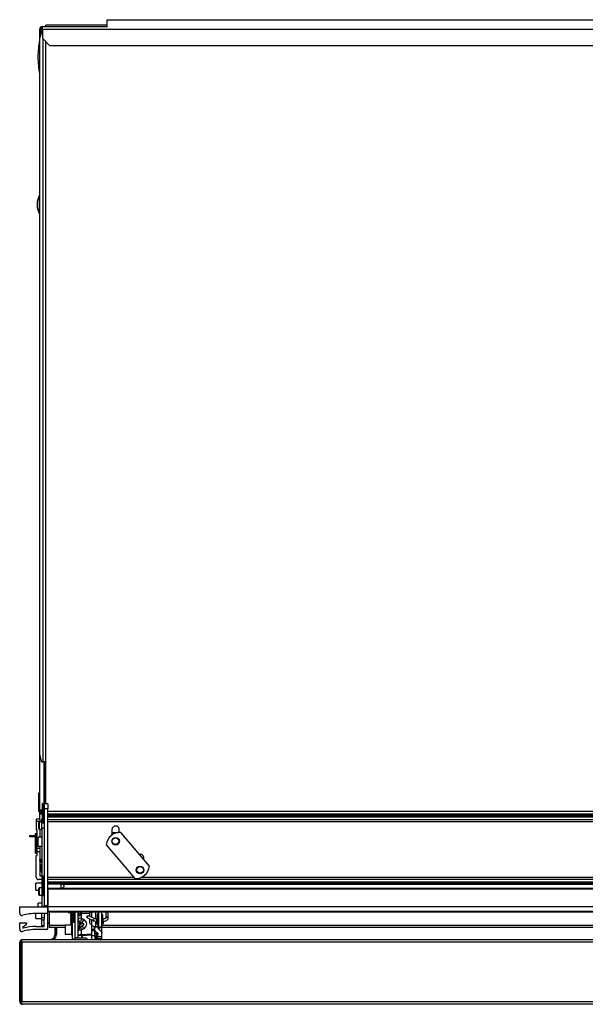
# Model space of a CAD drawing. Units: inches. Extents: x 21 to 136, y 18 to 145.
# Drawn here: x 63 to 78, y 119 to 145 of the extents above; entities that cross this region are included whole.
import ezdxf

# ---------------------------------------------------------------- set-up
doc = ezdxf.new("R2010")
doc.units = ezdxf.units.IN
doc.header["$MEASUREMENT"] = 0

msp = doc.modelspace()

# ---------------------------------------------------------------- linework, layer by layer
at = {"color": 7, "linetype": 'Continuous', "lineweight": 25}
for p, q in [((63.876, 144.551), (63.876, 144.592)), ((65.499, 144.592), (63.876, 144.592)), ((65.499, 144.533), (65.499, 144.733)), ((65.499, 144.733), (84.499, 144.733)), ((63.757, 144.413), (63.708, 144.225)), ((63.742, 144.481), (63.714, 144.481)), ((63.714, 144.247), (63.714, 144.481)), ((63.742, 144.355), (63.742, 144.481)), ((63.784, 144.413), (63.757, 144.413)), ((63.776, 144.456), (63.785, 144.462)), ((63.784, 144.551), (65.499, 144.551)), ((63.784, 144.481), (63.784, 144.551)), ((63.784, 144.481), (86.097, 144.481)), ((63.784, 144.481), (63.784, 144.239)), ((63.708, 144.225), (63.708, 125.222)), ((63.784, 144.239), (63.972, 144.051)), ((63.972, 144.051), (85.667, 144.051)), ((63.7, 140.066), (63.645, 139.909)), ((63.645, 139.909), (63.645, 139.749)), ((63.708, 140.073), (63.7, 140.066)), ((63.7, 140.066), (63.7, 139.592)), ((63.645, 139.749), (63.7, 139.592)), ((63.7, 139.592), (63.708, 139.585)), ((63.708, 125.222), (63.757, 125.034)), ((63.714, 123.751), (63.714, 125.2)), ((63.757, 125.034), (63.798, 125.034)), ((63.865, 125.034), (63.798, 125.034)), ((63.834, 123.939), (63.834, 125.034)), ((63.861, 123.939), (63.861, 125.034)), ((63.865, 125.034), (63.865, 123.912)), ((63.693, 123.711), (63.693, 124.211)), ((63.693, 124.211), (63.713, 124.211)), ((63.713, 123.711), (63.713, 124.211)), ((63.714, 124.211), (63.713, 124.211)), ((63.823, 123.898), (63.834, 123.939)), ((63.933, 123.912), (63.833, 123.912)), ((63.833, 123.912), (63.833, 123.78)), ((63.834, 123.939), (63.861, 123.939)), ((63.861, 123.939), (63.854, 123.912)), ((63.933, 123.912), (63.933, 123.78)), ((63.693, 123.711), (63.713, 123.711)), ((63.714, 123.711), (63.713, 123.711)), ((63.713, 123.644), (63.713, 123.681)), ((63.713, 123.681), (63.778, 123.681)), ((63.716, 123.751), (63.714, 123.751)), ((63.714, 123.681), (63.714, 123.751)), ((63.716, 123.751), (63.778, 123.751)), ((63.778, 123.907), (63.778, 123.425)), ((63.933, 123.78), (63.833, 123.78)), ((63.833, 123.78), (63.833, 121.214)), ((63.933, 121.214), (63.933, 123.78)), ((63.71, 123.505), (63.62, 123.505)), ((63.62, 123.505), (63.62, 123.445)), ((63.62, 123.445), (63.62, 123.23)), ((63.715, 123.445), (63.62, 123.445)), ((63.702, 123.432), (63.683, 123.412)), ((63.683, 123.412), (63.683, 123.404)), ((63.683, 123.404), (63.683, 123.262)), ((63.773, 123.432), (63.702, 123.432)), ((63.702, 123.432), (63.702, 123.422)), ((63.702, 123.422), (63.702, 123.243)), ((63.778, 123.644), (63.713, 123.644)), ((63.714, 123.503), (63.714, 123.644)), ((63.715, 123.5), (63.715, 123.445)), ((63.715, 123.445), (63.715, 123.432)), ((63.773, 123.516), (63.778, 123.516)), ((63.773, 123.266), (63.773, 123.516)), ((63.933, 123.646), (86.624, 123.646)), ((92.433, 123.615), (63.933, 123.615)), ((92.433, 123.593), (63.933, 123.593)), ((92.433, 123.563), (63.933, 123.563)), ((63.933, 123.498), (92.433, 123.498)), ((92.433, 123.438), (63.933, 123.438)), ((64.27, 123.646), (64.27, 123.617)), ((92.095, 123.617), (64.27, 123.617)), ((64.314, 123.617), (64.343, 123.646)), ((63.635, 123.22), (63.63, 123.22)), ((63.645, 122.726), (63.645, 123.21)), ((63.683, 123.262), (63.702, 123.243)), ((63.702, 123.243), (63.773, 123.243)), ((63.715, 123.243), (63.715, 123.029)), ((63.833, 123.266), (63.773, 123.266)), ((63.773, 123.266), (63.773, 121.184)), ((65.63, 123.228), (65.63, 123.084)), ((65.737, 123.325), (65.717, 123.325)), ((65.825, 123.154), (65.825, 123.228)), ((66.625, 122.257), (65.863, 123.154)), ((63.448, 123.041), (63.448, 123.077)), ((63.448, 123.077), (63.59, 123.077)), ((63.59, 123.041), (63.448, 123.041)), ((63.59, 123.105), (63.59, 122.623)), ((63.773, 123.029), (63.673, 123.029)), ((63.673, 122.789), (63.673, 123.029)), ((63.715, 122.726), (63.645, 122.726)), ((63.645, 122.642), (63.645, 122.726)), ((63.715, 122.642), (63.645, 122.642)), ((63.645, 122.55), (63.645, 122.642)), ((63.673, 122.789), (63.773, 122.789)), ((63.715, 122.789), (63.715, 122.726)), ((63.715, 122.726), (63.715, 122.642)), ((63.715, 122.642), (63.715, 122.005)), ((65.476, 122.826), (66.239, 121.929)), ((63.62, 121.965), (63.62, 122.53)), ((63.63, 122.54), (63.635, 122.54)), ((63.714, 122.424), (63.742, 122.424)), ((63.715, 122.444), (63.773, 122.444)), ((63.742, 122.439), (63.742, 122.444)), ((63.742, 122.424), (63.742, 122.439)), ((66.475, 122.435), (66.475, 122.478)), ((63.751, 122.128), (63.748, 122.305)), ((63.773, 122.305), (63.748, 122.305)), ((63.773, 121.905), (63.68, 121.905)), ((63.715, 122.005), (63.773, 122.005)), ((63.778, 121.975), (63.778, 121.493)), ((92.433, 121.902), (63.933, 121.902)), ((92.433, 121.837), (63.933, 121.837)), ((63.773, 121.809), (63.613, 121.809)), ((63.613, 121.732), (63.613, 121.809)), ((63.613, 121.621), (63.613, 121.732)), ((63.613, 121.621), (63.683, 121.621)), ((63.702, 121.682), (63.683, 121.662)), ((63.683, 121.662), (63.683, 121.567)), ((63.683, 121.567), (63.683, 121.512)), ((63.773, 121.682), (63.702, 121.682)), ((63.702, 121.682), (63.702, 121.562)), ((63.702, 121.562), (63.702, 121.493)), ((92.433, 121.807), (63.933, 121.807)), ((92.433, 121.785), (63.933, 121.785)), ((92.433, 121.666), (63.933, 121.666)), ((92.433, 121.646), (63.933, 121.646)), ((63.933, 121.646), (63.933, 121.214)), ((64.27, 121.783), (92.095, 121.783)), ((64.27, 121.783), (64.27, 121.666)), ((63.683, 121.512), (63.702, 121.493)), ((63.702, 121.493), (63.773, 121.493)), ((63.183, 121.184), (63.933, 121.184)), ((63.183, 121.012), (63.183, 121.184)), ((63.773, 121.279), (63.673, 121.279)), ((63.673, 121.184), (63.673, 121.279)), ((63.833, 121.214), (63.933, 121.214)), ((63.933, 121.214), (63.933, 121.184)), ((63.933, 121.035), (63.933, 121.184)), ((92.433, 121.184), (63.933, 121.184)), ((63.933, 121.184), (63.933, 121.055)), ((92.433, 121.055), (63.933, 121.055)), ((63.933, 120.607), (63.933, 121.035)), ((92.433, 121.035), (63.933, 121.035)), ((63.963, 121.035), (63.963, 120.685)), ((64.469, 121.033), (64.469, 121.035)), ((64.469, 121.033), (64.569, 121.033)), ((64.469, 121.032), (64.469, 121.033)), ((64.569, 121.033), (64.569, 121.035)), ((64.569, 121.032), (64.569, 121.033)), ((64.644, 121.035), (64.644, 120.355)), ((64.734, 120.538), (64.734, 121.035)), ((65.1, 120.901), (65.1, 121.035)), ((65.28, 120.642), (65.28, 121.035)), ((65.359, 120.976), (65.359, 121.035)), ((65.465, 121.035), (65.465, 120.874)), ((65.528, 120.874), (65.528, 121.035)), ((63.613, 120.871), (63.613, 121.005)), ((63.613, 120.871), (63.773, 120.871)), ((63.903, 121.005), (63.62, 121.005)), ((63.773, 120.89), (63.773, 121.005)), ((63.833, 120.89), (63.773, 120.89)), ((63.773, 120.829), (63.773, 120.89)), ((63.833, 120.829), (63.773, 120.829)), ((63.773, 120.676), (63.773, 120.829)), ((63.833, 121.005), (63.833, 120.89)), ((63.833, 120.89), (63.833, 120.856)), ((63.833, 120.657), (63.833, 120.856)), ((64.469, 121.032), (64.569, 121.032)), ((64.536, 121.032), (64.526, 121.026)), ((64.526, 121.026), (64.526, 121.022)), ((64.526, 121.026), (64.644, 121.026)), ((64.526, 121.022), (64.548, 121.009)), ((64.526, 121.022), (64.644, 121.022)), ((64.548, 121.009), (64.526, 120.996)), ((64.526, 120.996), (64.526, 120.993)), ((64.526, 120.996), (64.644, 120.996)), ((64.526, 120.993), (64.548, 120.98)), ((64.526, 120.993), (64.644, 120.993)), ((64.548, 120.98), (64.526, 120.967)), ((64.526, 120.967), (64.526, 120.963)), ((64.526, 120.967), (64.644, 120.967)), ((64.526, 120.963), (64.548, 120.95)), ((64.526, 120.963), (64.644, 120.963)), ((64.548, 120.95), (64.526, 120.937)), ((64.526, 120.937), (64.526, 120.934)), ((64.526, 120.937), (64.644, 120.937)), ((64.526, 120.934), (64.548, 120.921)), ((64.526, 120.934), (64.644, 120.934)), ((64.548, 120.921), (64.526, 120.908)), ((64.526, 120.908), (64.526, 120.904)), ((64.526, 120.908), (64.644, 120.908)), ((64.526, 120.904), (64.548, 120.891)), ((64.526, 120.904), (64.644, 120.904)), ((64.548, 120.891), (64.526, 120.878)), ((64.526, 120.878), (64.526, 120.875)), ((64.526, 120.878), (64.644, 120.878)), ((64.526, 120.875), (64.548, 120.862)), ((64.526, 120.875), (64.644, 120.875)), ((64.548, 120.862), (64.526, 120.849)), ((64.526, 120.849), (64.526, 120.845)), ((64.526, 120.849), (64.644, 120.849)), ((64.526, 120.845), (64.548, 120.832)), ((64.526, 120.845), (64.644, 120.845)), ((64.548, 120.832), (64.526, 120.819)), ((64.526, 120.819), (64.526, 120.816)), ((64.526, 120.819), (64.644, 120.819)), ((64.526, 120.816), (64.548, 120.803)), ((64.526, 120.816), (64.644, 120.816)), ((64.548, 120.803), (64.526, 120.79)), ((64.526, 120.79), (64.526, 120.786)), ((64.526, 120.79), (64.644, 120.79)), ((64.526, 120.786), (64.548, 120.773)), ((64.526, 120.786), (64.644, 120.786)), ((64.548, 120.773), (64.526, 120.76)), ((64.548, 121.009), (64.635, 121.009)), ((64.548, 120.98), (64.635, 120.98)), ((64.548, 120.95), (64.635, 120.95)), ((64.548, 120.921), (64.635, 120.921)), ((64.548, 120.891), (64.635, 120.891)), ((64.548, 120.862), (64.635, 120.862)), ((64.548, 120.832), (64.635, 120.832)), ((64.548, 120.803), (64.635, 120.803)), ((64.548, 120.773), (64.635, 120.773)), ((64.635, 121.009), (64.644, 121.009)), ((64.635, 120.98), (64.644, 120.98)), ((64.635, 120.95), (64.644, 120.95)), ((64.635, 120.921), (64.644, 120.921)), ((64.635, 120.891), (64.644, 120.891)), ((64.635, 120.862), (64.644, 120.862)), ((64.635, 120.832), (64.644, 120.832)), ((64.635, 120.803), (64.644, 120.803)), ((64.635, 120.773), (64.644, 120.773)), ((64.822, 120.993), (64.82, 120.993)), ((65.037, 121.006), (64.822, 120.993)), ((64.822, 120.878), (64.822, 120.993)), ((64.822, 120.878), (64.879, 120.846)), ((64.98, 120.885), (65.144, 120.812)), ((65.17, 120.87), (65.006, 120.942)), ((65.034, 120.99), (65.034, 120.93)), ((65.034, 120.861), (65.034, 120.762)), ((65.088, 121.032), (65.088, 121.011)), ((65.088, 121.011), (65.088, 120.906)), ((65.1, 121.01), (65.088, 121.009)), ((65.1, 120.97), (65.088, 120.97)), ((65.088, 120.837), (65.088, 120.719)), ((65.088, 120.782), (65.1, 120.782)), ((65.1, 120.676), (65.1, 120.832)), ((65.224, 120.753), (65.231, 120.86)), ((65.241, 120.861), (65.234, 120.754)), ((65.241, 120.861), (65.26, 120.861)), ((65.26, 120.977), (65.249, 120.977)), ((65.261, 120.754), (65.26, 120.861)), ((65.28, 120.925), (65.27, 120.925)), ((65.27, 120.859), (65.271, 120.753)), ((65.362, 120.861), (65.362, 120.754)), ((65.382, 120.861), (65.362, 120.861)), ((65.373, 120.977), (65.363, 120.977)), ((65.389, 120.754), (65.382, 120.861)), ((65.392, 120.86), (65.399, 120.753)), ((63.183, 120.584), (63.183, 120.745)), ((63.193, 120.755), (63.36, 120.755)), ((63.263, 120.648), (63.263, 120.623)), ((63.62, 120.657), (63.833, 120.657)), ((63.903, 120.577), (63.62, 120.577)), ((63.833, 120.676), (63.773, 120.676)), ((63.963, 120.735), (63.933, 120.735)), ((63.963, 120.685), (63.963, 120.635)), ((64.389, 120.635), (63.963, 120.635)), ((64.121, 120.458), (64.121, 120.635)), ((64.121, 120.458), (64.121, 120.635)), ((64.157, 120.458), (64.157, 120.635)), ((64.159, 120.635), (64.159, 120.458)), ((64.159, 120.458), (64.159, 120.635)), ((64.389, 120.703), (64.389, 120.453)), ((64.389, 120.703), (64.582, 120.703)), ((64.526, 120.76), (64.526, 120.757)), ((64.526, 120.76), (64.582, 120.76)), ((64.526, 120.757), (64.548, 120.744)), ((64.526, 120.757), (64.582, 120.757)), ((64.548, 120.744), (64.526, 120.731)), ((64.526, 120.731), (64.526, 120.727)), ((64.526, 120.731), (64.582, 120.731)), ((64.526, 120.727), (64.548, 120.714)), ((64.526, 120.727), (64.582, 120.727)), ((64.548, 120.714), (64.529, 120.703)), ((64.548, 120.744), (64.582, 120.744)), ((64.548, 120.714), (64.582, 120.714)), ((64.56, 120.656), (64.56, 120.449)), ((64.644, 120.771), (64.582, 120.771)), ((64.582, 120.469), (64.582, 120.771)), ((64.734, 120.534), (64.734, 120.538)), ((64.734, 120.419), (64.734, 120.534)), ((64.837, 120.733), (64.795, 120.757)), ((64.795, 120.757), (64.795, 120.721)), ((64.795, 120.721), (64.837, 120.733)), ((64.795, 120.65), (64.837, 120.678)), ((64.795, 120.666), (64.837, 120.678)), ((64.795, 120.666), (64.795, 120.65)), ((64.879, 120.598), (64.822, 120.56)), ((64.822, 120.444), (64.822, 120.56)), ((65.1, 120.589), (65.1, 120.676)), ((65.1, 120.589), (65.1, 120.588)), ((65.1, 120.54), (65.1, 120.588)), ((65.175, 120.54), (65.1, 120.54)), ((65.1, 120.419), (65.1, 120.54)), ((65.169, 120.66), (65.169, 120.645)), ((65.169, 120.645), (65.269, 120.645)), ((65.169, 120.645), (65.169, 120.595)), ((65.169, 120.585), (65.17, 120.581)), ((65.175, 120.557), (65.175, 120.54)), ((65.175, 120.419), (65.175, 120.54)), ((65.185, 120.535), (65.186, 120.533)), ((65.195, 120.659), (65.26, 120.659)), ((65.224, 120.749), (65.224, 120.753)), ((65.224, 120.749), (65.28, 120.749)), ((65.224, 120.74), (65.225, 120.749)), ((65.224, 120.729), (65.224, 120.734)), ((65.234, 120.754), (65.261, 120.754)), ((65.234, 120.728), (65.261, 120.728)), ((65.269, 120.645), (65.269, 120.655)), ((65.271, 120.75), (65.271, 120.753)), ((65.28, 120.75), (65.271, 120.75)), ((65.28, 120.733), (65.271, 120.733)), ((65.271, 120.729), (65.271, 120.733)), ((65.355, 120.642), (65.28, 120.642)), ((65.28, 120.627), (65.28, 120.642)), ((65.28, 120.627), (65.355, 120.627)), ((65.355, 120.749), (65.399, 120.749)), ((65.355, 120.627), (65.355, 120.642)), ((65.359, 120.473), (65.359, 120.728)), ((91.007, 120.635), (65.359, 120.635)), ((65.389, 120.754), (65.362, 120.754)), ((65.389, 120.728), (65.362, 120.728)), ((65.398, 120.749), (65.399, 120.74)), ((65.399, 120.749), (65.399, 120.753)), ((65.399, 120.729), (65.399, 120.734)), ((63.213, 118.601), (63.213, 120.297)), ((93.121, 120.306), (63.245, 120.306)), ((64.121, 120.458), (64.157, 120.458)), ((64.157, 120.431), (64.157, 120.444)), ((64.389, 120.453), (64.56, 120.453)), ((64.582, 120.334), (64.582, 120.469)), ((64.582, 120.334), (64.644, 120.334)), ((64.734, 120.355), (64.644, 120.355)), ((64.644, 120.355), (64.644, 120.335)), ((64.644, 120.334), (64.644, 120.335)), ((64.644, 120.335), (64.652, 120.335)), ((64.7, 120.347), (64.697, 120.347)), ((64.834, 120.419), (64.734, 120.419)), ((64.734, 120.347), (64.734, 120.419)), ((64.808, 120.347), (64.798, 120.347)), ((64.822, 120.444), (65.1, 120.461)), ((64.848, 120.423), (64.822, 120.444)), ((64.834, 120.347), (64.834, 120.419)), ((64.918, 120.347), (64.843, 120.347)), ((64.848, 120.423), (65.1, 120.438)), ((65.1, 120.419), (65.175, 120.419)), ((65.1, 120.306), (65.1, 120.419)), ((65.175, 120.419), (65.175, 120.306)), ((65.217, 120.308), (65.217, 120.463)), ((65.259, 120.381), (65.259, 120.473)), ((65.359, 120.381), (65.259, 120.381)), ((65.259, 120.334), (65.259, 120.381)), ((65.259, 120.331), (65.259, 120.334)), ((65.359, 120.331), (65.259, 120.331)), ((65.359, 120.381), (65.359, 120.473)), ((65.359, 120.331), (65.359, 120.381)), ((65.359, 120.318), (65.359, 120.331)), ((65.359, 120.306), (65.359, 120.318)), ((63.183, 118.654), (63.183, 120.244)), ((63.243, 120.244), (63.243, 118.654)), ((93.123, 120.244), (63.243, 120.244)), ((93.123, 118.654), (63.243, 118.654)), ((93.121, 118.592), (63.245, 118.592))]:
    msp.add_line(p, q, dxfattribs=at)
at = {"color": 8, "linetype": 'Continuous', "lineweight": 25}
for p, q in [((63.798, 144.225), (63.798, 125.034)), ((63.865, 144.157), (63.865, 125.034)), ((63.716, 123.751), (63.716, 125.191)), ((63.789, 123.922), (63.789, 123.41)), ((63.801, 123.923), (63.801, 123.409)), ((63.828, 123.897), (63.828, 123.416)), ((63.933, 123.716), (86.624, 123.716)), ((70.761, 123.646), (70.761, 123.641)), ((71.252, 123.641), (71.252, 123.646)), ((65.63, 123.15), (65.787, 123.15)), ((63.601, 123.12), (63.601, 122.608)), ((63.613, 123.122), (63.613, 122.607)), ((63.64, 123.114), (63.64, 122.614)), ((63.715, 122.439), (63.742, 122.439)), ((63.789, 121.99), (63.789, 121.478)), ((63.801, 121.992), (63.801, 121.477)), ((63.828, 121.984), (63.828, 121.484)), ((66.21, 121.962), (63.933, 121.962)), ((89.962, 121.962), (66.408, 121.962)), ((64.743, 121.035), (64.743, 120.99)), ((65.195, 121.035), (65.195, 120.861)), ((65.26, 120.977), (65.26, 121.035)), ((64.743, 120.99), (64.743, 120.944)), ((65.195, 120.797), (65.195, 120.659)), ((65.28, 120.852), (65.27, 120.852)), ((63.933, 120.768), (63.963, 120.768)), ((64.389, 120.685), (63.963, 120.685)), ((65.1, 120.589), (65.169, 120.589)), ((65.1, 120.588), (65.169, 120.588)), ((65.224, 120.749), (65.28, 120.749)), ((65.224, 120.734), (65.28, 120.734)), ((65.26, 120.659), (65.26, 120.728)), ((65.282, 120.627), (65.282, 120.591)), ((65.355, 120.749), (65.399, 120.749)), ((65.355, 120.734), (65.399, 120.734)), ((91.007, 120.685), (65.359, 120.685)), ((65.217, 120.463), (65.217, 120.502))]:
    msp.add_line(p, q, dxfattribs=at)
at = {"color": 7, "linetype": 'Continuous', "lineweight": 25, "flags": 128}
for points in [[(63.773, 122.419), (63.761, 122.434), (63.755, 122.444)], [(65.355, 121.035), (65.355, 121.016), (65.355, 120.979), (65.355, 120.932), (65.355, 120.877), (65.355, 120.819), (65.355, 120.763), (65.355, 120.712), (65.355, 120.671), (65.355, 120.642)], [(64.98, 120.885), (64.975, 120.888), (64.969, 120.897), (64.967, 120.908), (64.969, 120.92), (64.975, 120.931), (64.983, 120.939), (64.993, 120.944)], [(64.993, 120.944), (65.003, 120.943), (65.006, 120.942)], [(65.217, 120.463), (65.226, 120.462), (65.234, 120.459), (65.241, 120.457), (65.248, 120.454), (65.253, 120.452), (65.256, 120.449), (65.258, 120.445), (65.259, 120.442)]]:
    msp.add_lwpolyline(points, dxfattribs=at)
at = {"color": 8, "linetype": 'Continuous', "lineweight": 25, "flags": 128}
for points in [[(65.144, 120.812), (65.139, 120.816), (65.133, 120.824), (65.131, 120.835), (65.133, 120.847), (65.139, 120.858), (65.147, 120.867), (65.157, 120.871)], [(65.157, 120.871), (65.167, 120.871), (65.17, 120.87)]]:
    msp.add_lwpolyline(points, dxfattribs=at)
at = {"color": 7, "linetype": 'Continuous', "lineweight": 25}
for centre, radius in [((65.727, 122.923), 0.101), ((65.727, 122.923), 0.0875), ((66.375, 122.161), 0.102), ((66.375, 122.161), 0.0875)]:
    msp.add_circle(centre, radius, dxfattribs=at)
for centre, radius, start, end in [((63.784, 144.481), 0.07, 90, 180), ((63.784, 144.481), 0.042, 90, 180), ((66.663, 143.681), 3, 170.1153, 178.7506), ((66.663, 143.812), 3, 181.2494, 189.8847), ((63.793, 123.907), 0.015, 104.4775, 180), ((63.801, 123.874), 0.05, 94.9814, 104.4775), ((63.784, 123.751), 0.07, 180, 265.0829), ((63.784, 123.751), 0.042, 180, 261.7868), ((63.793, 123.425), 0.015, 180, 255.5225), ((63.801, 123.459), 0.05, 255.5225, 270), ((63.801, 123.459), 0.05, 270, 302.09), ((63.823, 123.425), 0.01, 302.09, 0), ((63.63, 123.23), 0.01, 180, 270), ((63.635, 123.21), 0.01, 0, 90), ((65.848, 122.78), 0.375, 87.7697, 172.9371), ((65.727, 123.228), 0.0975, 0, 180), ((63.605, 123.105), 0.015, 104.4775, 180), ((63.613, 123.072), 0.05, 90, 104.4775), ((63.613, 123.072), 0.05, 57.91, 90), ((63.635, 123.105), 0.01, 0, 57.91), ((63.605, 122.623), 0.015, 180, 255.5225), ((63.613, 122.657), 0.05, 255.5225, 270), ((63.613, 122.657), 0.05, 270, 302.09), ((63.635, 122.623), 0.01, 302.09, 0), ((63.63, 122.53), 0.01, 90, 180), ((63.635, 122.55), 0.01, 270, 0), ((66.377, 122.478), 0.0975, 0, 101.8387), ((63.876, 122.13), 0.125, 181, 214.2391), ((66.253, 122.303), 0.375, 267.7697, 352.9371), ((63.68, 121.965), 0.06, 180, 270), ((63.793, 121.975), 0.015, 104.4775, 180), ((63.801, 121.942), 0.05, 90, 104.4775), ((63.801, 121.942), 0.05, 57.91, 90), ((63.823, 121.975), 0.01, 0, 57.91), ((63.793, 121.493), 0.015, 180, 255.5225), ((63.801, 121.527), 0.05, 255.5225, 270), ((63.801, 121.527), 0.05, 270, 302.09), ((63.823, 121.493), 0.01, 302.09, 0), ((63.803, 121.214), 0.03, 270, 0), ((63.903, 121.035), 0.03, 270, 0), ((64.734, 121.044), 0.1, 275.2159, 355.0492), ((65.078, 120.99), 0.0438, 76.8167, 180), ((63.243, 121.012), 0.06, 180, 285.8639), ((63.62, 119.684), 1.321, 90, 105.8639), ((64.743, 120.98), 0.00926, 90.9104, 176.0726), ((64.744, 120.934), 0.01, 95.2159, 180), ((64.806, 120.766), 0.113, 81.7587, 129.9383), ((64.831, 120.812), 0.0976, 184.2904, 248.4276), ((65.142, 120.684), 0.309, 148.2163, 170.7179), ((65.238, 120.846), 0.0155, 77.0659, 114.8556), ((65.263, 120.846), 0.0159, 61.6227, 98.9012), ((65.385, 120.846), 0.0155, 65.1444, 102.9341), ((63.193, 120.745), 0.01, 90, 180), ((63.243, 120.584), 0.06, 180, 285.8639), ((63.62, 119.256), 1.321, 90, 105.8639), ((63.273, 120.648), 0.01, 108.7536, 180), ((63.273, 120.623), 0.01, 180, 284.2574), ((63.211, 120.828), 0.18, 288.7536, 330.9302), ((63.62, 119.256), 1.401, 90, 104.2574), ((63.36, 120.745), 0.01, 330.9302, 90), ((63.903, 120.607), 0.03, 270, 0), ((64.594, 120.656), 0.0338, 110.8275, 180), ((64.864, 120.555), 0.131, 122.0212, 179.4774), ((64.806, 120.448), 0.113, 81.7587, 129.9383), ((65.209, 120.823), 0.4, 201.265, 214.3042), ((65.078, 120.762), 0.0438, 180, 283.1833), ((65.191, 121.073), 0.414, 261.2209, 270.5508), ((65.254, 120.486), 0.08, 146.0916, 170.9313), ((65.26, 120.547), 0.113, 87.7626, 90.0119), ((63.245, 120.244), 0.062, 121.073, 180), ((63.245, 120.244), 0.062, 90, 121.073), ((63.181, 120.244), 0.062, 0, 58.927), ((63.969, 120.458), 0.152, 270, 0), ((63.969, 120.458), 0.152, 270, 0), ((63.969, 120.458), 0.188, 306.0493, 0), ((63.969, 120.458), 0.19, 306.8699, 0), ((63.969, 120.458), 0.19, 306.8699, 0), ((64.594, 120.449), 0.0338, 180, 249.1725), ((64.697, 120.259), 0.0878, 90, 147.7954), ((64.806, 120.332), 0.113, 81.7587, 129.9383), ((64.623, 120.552), 0.273, 320.2976, 332.0922), ((64.846, 120.405), 0.0189, 81.7587, 129.9383), ((64.918, 120.259), 0.0878, 32.2046, 90), ((63.245, 118.654), 0.062, 180, 238.927), ((63.181, 118.654), 0.062, 301.073, 0), ((63.245, 118.654), 0.062, 238.927, 270)]:
    msp.add_arc(centre, radius, start, end, dxfattribs=at)
at = {"color": 8, "linetype": 'Continuous', "lineweight": 25}
for centre, radius, start, end in [((63.77, 122.334), 0.207, 264.7513, 270.7577), ((64.737, 121.09), 0.101, 272.9616, 326.7526), ((65.362, 120.822), 0.0396, 88.9079, 99.674), ((65.495, 120.873), 0.0308, 88.5908, 178.5178), ((65.497, 120.874), 0.0306, 1.2526, 91.6312), ((65.22, 120.529), 0.0663, 227.6776, 267.3098)]:
    msp.add_arc(centre, radius, start, end, dxfattribs=at)
at = {"color": 7, "linetype": 'Continuous', "lineweight": 25}
for centre, major_axis, ratio, start_param, end_param in [((64.874, 120.84), (0.138, -0.031), 0.765629, 3.309406, 4.284626), ((64.874, 120.84), (0.054, 0.13), 0.440916, 1.464028, 2.439249), ((64.677, 120.71), (0.285, 0.027), 0.61176, 5.440599, 7.011396), ((65.23, 120.838), (0.009, 0.13), 0.006065, 0.310781, 1.396686), ((65.27, 120.837), (0, 0.13), 0.000178, 4.886922, 5.810812), ((65.392, 120.838), (-0.009, 0.13), 0.006065, 4.886499, 5.80643), ((64.874, 120.54), (0.123, 0.071), 0.95227, 1.664857, 2.640077), ((64.874, 120.726), (0.11, 0.051), 0.295342, 2.221, 3.791797), ((64.874, 120.54), (-0.073, 0.12), 0.250629, 0.28183, 1.25705), ((64.714, 120.681), (0.174, 0.037), 0.214491, 5.452335, 7.023131), ((65.234, 120.753), (0.01, 0), 0.087274, 1.576923, 3.141639), ((65.225, 120.754), (0.0014, 0.02), 0.006065, 2.296248, 3.054749), ((65.234, 120.729), (0.01, 0), 0.087274, 3.141546, 4.706263), ((65.261, 120.753), (0.01, 0), 0.087488, 6.283184, 7.853802), ((65.261, 120.729), (0.01, 0), 0.087488, 4.712568, 6.283187), ((65.362, 120.753), (0.01, 0), 0.087488, 1.570975, 2.373772), ((65.362, 120.729), (0.01, 0), 0.087488, 3.909413, 4.71221), ((65.389, 120.753), (0.01, 0), 0.087274, 6.283139, 7.847855), ((65.389, 120.729), (0.01, 0), 0.087274, 4.718515, 6.283232), ((65.398, 120.754), (-0.0014, 0.02), 0.006065, 3.228437, 3.986937)]:
    msp.add_ellipse(centre, major_axis=major_axis, ratio=ratio, start_param=start_param, end_param=end_param, dxfattribs=at)
at = {"color": 8, "linetype": 'Continuous', "lineweight": 25}
for centre, major_axis, ratio, start_param, end_param in [((65.24, 120.837), (0.009, 0.14), 0.005636, 0.000677, 1.396628), ((65.26, 120.837), (0, 0.14), 0.000165, 4.886922, 6.283972), ((65.362, 120.837), (0, 0.14), 0.000165, 0.000229, 1.396264), ((65.382, 120.837), (-0.009, 0.14), 0.005636, 4.886557, 6.283945)]:
    msp.add_ellipse(centre, major_axis=major_axis, ratio=ratio, start_param=start_param, end_param=end_param, dxfattribs=at)
at = {"color": 7, "linetype": 'Continuous', "lineweight": 25}
for points in [[(63.742, 144.472), (63.742, 144.478), (63.743, 144.489), (63.753, 144.502), (63.767, 144.512), (63.778, 144.513), (63.784, 144.514)], [(65.128, 120.664), (65.124, 120.665), (65.115, 120.667), (65.107, 120.67), (65.101, 120.673), (65.1, 120.675), (65.1, 120.676)], [(65.28, 120.648), (65.28, 120.649), (65.279, 120.651), (65.276, 120.654), (65.271, 120.657), (65.267, 120.658), (65.264, 120.659)]]:
    msp.add_open_spline(points, degree=3, dxfattribs=at)
for points, knots in [([(63.784, 144.453), (63.779, 144.455), (63.77, 144.459), (63.756, 144.465), (63.746, 144.472), (63.742, 144.477), (63.742, 144.48), (63.742, 144.481)], [0, 0, 0, 0, 0.2021303, 0.4351972, 0.6682983, 0.901399, 1, 1, 1, 1]), ([(63.715, 123.5), (63.714, 123.501), (63.714, 123.503), (63.713, 123.504), (63.712, 123.505), (63.711, 123.505), (63.71, 123.505), (63.71, 123.505), (63.71, 123.505)], [0, 0, 0, 0, 0.561037, 0.697833, 0.835332, 0.909855, 0.985143, 1, 1, 1, 1]), ([(63.773, 122.356), (63.767, 122.357), (63.753, 122.359), (63.733, 122.374), (63.717, 122.397), (63.715, 122.415), (63.714, 122.424)], [0, 0, 0, 0, 0.164198, 0.442799, 0.721399, 1, 1, 1, 1]), ([(63.773, 122.384), (63.771, 122.385), (63.764, 122.386), (63.753, 122.394), (63.743, 122.408), (63.742, 122.419), (63.742, 122.424)], [0, 0, 0, 0, 0.095189, 0.396793, 0.698396, 1, 1, 1, 1]), ([(64.295, 121.666), (64.33, 121.689), (64.392, 121.728), (64.337, 121.766), (64.314, 121.783)], [0, 0, 0, 0, 0.583167, 1, 1, 1, 1]), ([(65.144, 120.812), (65.15, 120.81), (65.168, 120.803), (65.196, 120.795), (65.22, 120.792), (65.228, 120.791)], [0, 0, 0, 0, 0.2587457, 0.7693769, 1, 1, 1, 1]), ([(65.232, 120.853), (65.232, 120.854), (65.218, 120.855), (65.194, 120.861), (65.178, 120.867), (65.17, 120.87)], [0, 0, 0, 0, 0.010629, 0.524677, 1, 1, 1, 1]), ([(65.249, 120.977), (65.249, 120.977), (65.247, 120.977), (65.245, 120.976), (65.243, 120.974), (65.241, 120.973), (65.24, 120.971), (65.24, 120.97), (65.24, 120.969), (65.24, 120.969), (65.239, 120.968), (65.239, 120.967), (65.239, 120.963), (65.239, 120.96)], [0, 0, 0, 0, 0.032712, 0.095898, 0.147632, 0.191596, 0.227899, 0.255447, 0.280335, 0.314342, 0.381493, 0.602709, 1, 1, 1, 1]), ([(65.27, 120.951), (65.27, 120.955), (65.27, 120.962), (65.27, 120.965), (65.27, 120.967), (65.27, 120.967), (65.27, 120.967), (65.27, 120.967), (65.27, 120.967), (65.27, 120.968), (65.27, 120.968), (65.27, 120.969), (65.27, 120.971), (65.268, 120.973), (65.266, 120.975), (65.264, 120.977), (65.262, 120.977), (65.261, 120.977)], [0, 0, 0, 0, 0.287775, 0.553849, 0.686707, 0.753597, 0.789608, 0.79833, 0.804083, 0.807343, 0.811816, 0.826755, 0.845895, 0.8807, 0.921743, 0.966404, 1, 1, 1, 1]), ([(65.385, 120.952), (65.385, 120.956), (65.384, 120.963), (65.384, 120.966), (65.383, 120.968), (65.383, 120.969), (65.383, 120.97), (65.383, 120.971), (65.382, 120.973), (65.38, 120.975), (65.377, 120.976), (65.375, 120.977), (65.373, 120.977), (65.373, 120.977)], [0, 0, 0, 0, 0.3059658, 0.5834115, 0.7263451, 0.7796343, 0.8098789, 0.8308807, 0.8591243, 0.8977944, 0.9419107, 0.9909435, 1, 1, 1, 1]), ([(65.465, 120.879), (65.465, 120.879), (65.466, 120.879), (65.456, 120.872), (65.435, 120.864), (65.412, 120.857), (65.396, 120.855), (65.392, 120.855)], [0, 0, 0, 0, 0.133419, 0.37571, 0.632917, 0.914912, 1, 1, 1, 1]), ([(65.395, 120.791), (65.397, 120.791), (65.416, 120.793), (65.446, 120.801), (65.483, 120.814), (65.508, 120.831), (65.525, 120.852), (65.527, 120.867), (65.528, 120.874)], [0, 0, 0, 0, 0.027521, 0.246323, 0.470958, 0.709753, 0.866221, 1, 1, 1, 1]), ([(65.246, 120.488), (65.235, 120.492), (65.211, 120.503), (65.183, 120.533), (65.167, 120.581), (65.168, 120.621), (65.169, 120.645)], [0, 0, 0, 0, 0.134317, 0.302564, 0.580351, 1, 1, 1, 1]), ([(65.227, 120.749), (65.227, 120.749), (65.226, 120.747), (65.225, 120.744), (65.224, 120.741), (65.224, 120.74)], [0, 0, 0, 0, 0.001568, 0.616483, 1, 1, 1, 1]), ([(65.282, 120.585), (65.28, 120.587), (65.273, 120.593), (65.269, 120.614), (65.269, 120.632), (65.269, 120.645)], [0, 0, 0, 0, 0.095981, 0.359445, 1, 1, 1, 1]), ([(65.282, 120.585), (65.3, 120.571), (65.336, 120.542), (65.357, 120.501), (65.359, 120.478), (65.359, 120.473)], [0, 0, 0, 0, 0.424236, 0.885458, 1, 1, 1, 1]), ([(65.399, 120.74), (65.399, 120.741), (65.398, 120.744), (65.397, 120.747), (65.396, 120.749), (65.396, 120.749)], [0, 0, 0, 0, 0.383517, 0.998432, 1, 1, 1, 1]), ([(64.721, 120.347), (64.715, 120.347), (64.7, 120.347), (64.698, 120.347), (64.697, 120.347)], [0, 0, 0, 0, 0.393301, 1, 1, 1, 1]), ([(64.843, 120.347), (64.84, 120.347), (64.835, 120.347), (64.829, 120.347), (64.826, 120.347), (64.825, 120.347), (64.825, 120.347), (64.825, 120.347), (64.825, 120.347), (64.825, 120.347), (64.824, 120.347), (64.816, 120.347), (64.794, 120.347), (64.772, 120.347), (64.745, 120.347), (64.721, 120.347), (64.709, 120.347), (64.703, 120.347)], [0, 0, 0, 0, 0.060321, 0.090491, 0.105578, 0.10935, 0.110293, 0.110308, 0.110315, 0.11032, 0.112482, 0.128413, 0.242284, 0.490492, 0.515398, 0.758227, 1, 1, 1, 1]), ([(64.884, 120.347), (64.884, 120.347), (64.874, 120.347), (64.85, 120.347), (64.822, 120.347), (64.808, 120.347)], [0, 0, 0, 0, 0.001611, 0.501893, 1, 1, 1, 1]), ([(64.918, 120.347), (64.918, 120.347), (64.918, 120.347), (64.917, 120.347), (64.917, 120.347), (64.917, 120.347), (64.916, 120.347), (64.916, 120.347), (64.916, 120.347), (64.916, 120.347), (64.916, 120.347), (64.915, 120.347), (64.912, 120.347), (64.91, 120.347)], [0, 0, 0, 0, 0.249785, 0.374718, 0.437193, 0.452812, 0.456717, 0.456778, 0.456808, 0.45683, 0.465782, 0.53175, 1, 1, 1, 1]), ([(65.259, 120.331), (65.257, 120.326), (65.255, 120.317), (65.238, 120.31), (65.224, 120.309), (65.217, 120.308)], [0, 0, 0, 0, 0.428533, 0.724805, 1, 1, 1, 1]), ([(65.246, 120.488), (65.248, 120.487), (65.253, 120.485), (65.257, 120.48), (65.259, 120.476), (65.259, 120.473), (65.259, 120.473)], [0, 0, 0, 0, 0.237609, 0.542297, 0.938371, 1, 1, 1, 1]), ([(65.317, 120.307), (65.322, 120.307), (65.332, 120.307), (65.345, 120.308), (65.354, 120.311), (65.358, 120.314), (65.359, 120.317), (65.359, 120.318)], [0, 0, 0, 0, 0.2077014, 0.4151709, 0.6290025, 0.8617474, 1, 1, 1, 1])]:
    msp.add_open_spline(points, degree=3, knots=knots, dxfattribs=at)

doc.saveas('drawing.dxf')
